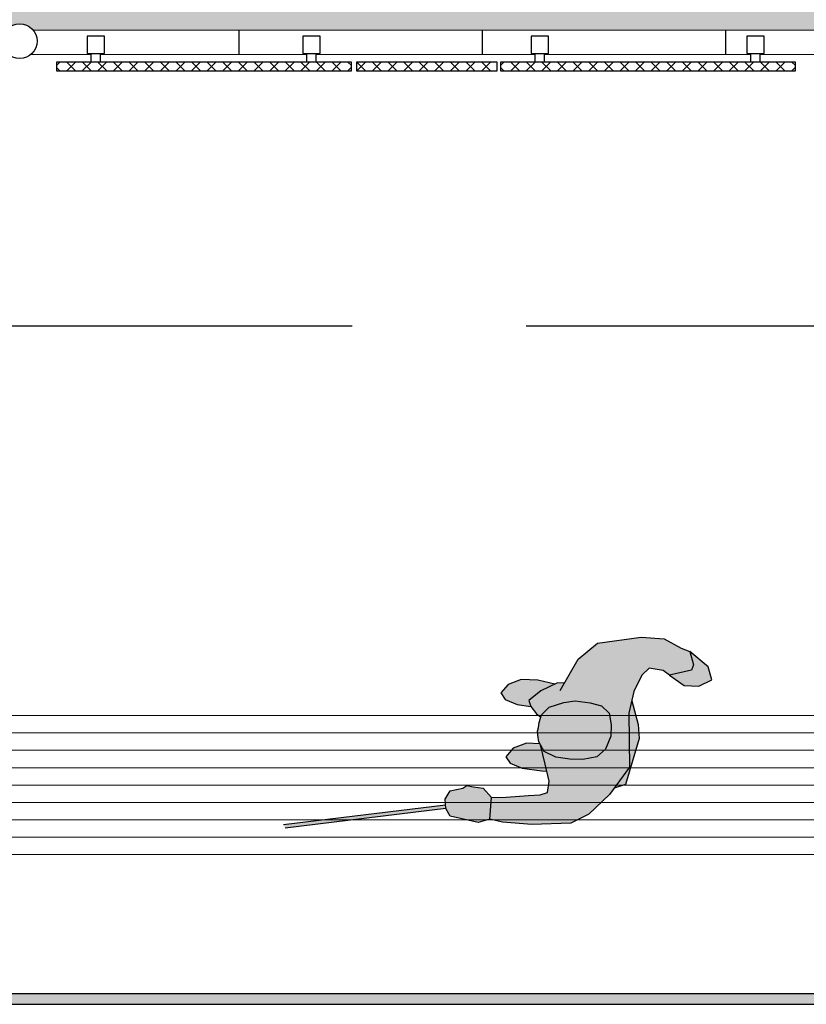
# Model space of a CAD drawing. Units: millimetres. Extents: x -0.5 to 10, y 0.6 to 13.3.
# Drawn here: x 3 to 5.3, y 5.6 to 8.4 of the extents above; entities that cross this region are included whole.
import ezdxf

# ---------------------------------------------------------------- set-up
doc = ezdxf.new("R2010")
doc.units = ezdxf.units.MM
doc.linetypes.add('LÍNEAS_OCULTAS2', pattern=[0.1875, 0.125, -0.0625])
doc.layers.add('trama', color=8, linetype='Continuous')

# ---------------------------------------------------------------- blocks, each defined once
blk = doc.blocks.new('Persona_101')
h = blk.add_hatch(color=8)
h.dxf.hatch_style = 1
edge = h.paths.add_edge_path()
edge.add_line((0.2708, 0.4669), (0.2808, 0.4659))
edge.add_line((0.2808, 0.4659), (0.3432, 0.9271))
edge.add_arc((0.096, 0.438), 0.5481, 63.1928, 64.2955)
edge.add_line((0.3337, 0.9318), (0.2708, 0.4669))
at = {"layer": 'trama', "true_color": 0xb8b8b8}
h = blk.add_hatch(color=9, dxfattribs=at)
h.dxf.hatch_style = 1
h.paths.add_polyline_path([(-0.1418, -0.2404), (-0.1797, -0.229), (-0.1368, -0.2831), (-0.0992, -0.2934), (-0.081, -0.2569), (-0.0823, -0.2141), (-0.1116, -0.1722), (-0.1267, -0.2347)])
h.paths.add_polyline_path([(-0.0913, 0.2067), (-0.0811, 0.1571), (-0.0609, 0.1975), (-0.0326, 0.2315), (-0.0161, 0.226), (-0.0214, 0.2654), (-0.0346, 0.2994), (-0.0535, 0.3127), (-0.0781, 0.2919), (-0.0932, 0.254)])
h.paths.add_polyline_path([(0.1616, 0.2485), (0.1484, 0.2825), (0.1295, 0.2958), (0.1049, 0.275), (0.0898, 0.2371), (0.0913, 0.1976), (0.0939, 0.1962), (0.1494, 0.1817), (0.1692, 0.1771), (0.1692, 0.1917)])
h.paths.add_polyline_path([(0.3028, 0.453), (0.2808, 0.4661), (0.2544, 0.4683), (0.2302, 0.4538), (0.2213, 0.4183), (0.2137, 0.4069), (0.2175, 0.388), (0.2213, 0.3596), (0.2477, 0.335), (0.3101, 0.3388), (0.3196, 0.3729)])
at = {"layer": 'trama', "true_color": 0xd1d1d1}
h = blk.add_hatch(color=254, dxfattribs=at)
h.dxf.hatch_style = 1
h.paths.add_polyline_path([(0.0719, -0.0871), (0.2048, -0.0495), (0.2157, -0.0172), (0.1551, -0.0606), (0, -0.0568), (-0.0358, -0.0644), (0.0321, -0.0833)], flags=17)
h.paths.add_polyline_path([(-0.1097, -0.0927), (-0.0624, -0.07), (0, -0.0568), (0.1551, -0.0606), (0.2157, -0.0172), (0.2345, -0.0038), (0.2912, 0.0549), (0.3177, 0.106), (0.3234, 0.2177), (0.3177, 0.3028), (0.3101, 0.3388), (0.2477, 0.335), (0.2458, 0.2934), (0.2402, 0.229), (0.2383, 0.195), (0.2307, 0.1741), (0.1986, 0.1703), (0.1494, 0.1817), (0.0939, 0.1962), (0.1135, 0.1855), (0.1286, 0.1514), (0.1343, 0.1117), (0.1343, 0.0738), (0.1267, 0.0341), (0.104, 0.0095), (0.0662, -0.0057), (0.034, -0.0057), (0, 0), (-0.0208, 0.0227), (-0.0284, 0.0549), (-0.034, 0.0984), (-0.0284, 0.1306), (-0.0145, 0.1733), (0.0076, 0.195), (0.0141, 0.1966), (0.0052, 0.2088), (-0.0156, 0.2259), (-0.0326, 0.2315), (-0.0609, 0.1975), (-0.0836, 0.152), (-0.0847, 0.1294), (-0.1532, 0.0909), (-0.2005, 0.036), (-0.2194, -0.089), (-0.2156, -0.1552), (-0.1891, -0.2044), (-0.1797, -0.229), (-0.1418, -0.2404), (-0.1267, -0.2347), (-0.1116, -0.1722), (-0.1248, -0.1533), (-0.1305, -0.1136)])
at = {"layer": 'trama', "true_color": 0xb8b8b8}
h = blk.add_hatch(color=9, dxfattribs=at)
h.dxf.hatch_style = 1
h.paths.add_polyline_path([(0.1267, 0.0341), (0.1343, 0.0738), (0.1343, 0.1117), (0.1286, 0.1514), (0.1135, 0.1855), (0.0851, 0.201), (0.0668, 0.2045), (0.0549, 0.2053), (0.0441, 0.2032), (0.0303, 0.2006), (0.0076, 0.195), (-0.0145, 0.1733), (-0.0284, 0.1306), (-0.034, 0.0984), (-0.0284, 0.0549), (-0.0208, 0.0227), (0, 0), (0.034, -0.0057), (0.0662, -0.0057), (0.104, 0.0095)])
at = {"color": 6}
for p, q in [((0.2708, 0.4669), (0.3337, 0.9318)), ((0.2808, 0.4659), (0.3433, 0.927)), ((0.2302, 0.4538), (0.2213, 0.4183)), ((0.2544, 0.4683), (0.2302, 0.4538)), ((0.2808, 0.4661), (0.2544, 0.4683)), ((0.3028, 0.453), (0.2808, 0.4661)), ((0.3196, 0.3729), (0.3028, 0.453)), ((0.2213, 0.4183), (0.2137, 0.4069)), ((0.2137, 0.4069), (0.2175, 0.388)), ((0.2175, 0.388), (0.2213, 0.3596)), ((0.3101, 0.3388), (0.3196, 0.3729)), ((0.2213, 0.3596), (0.2477, 0.335)), ((0.2477, 0.335), (0.2458, 0.2934)), ((0.3101, 0.3388), (0.2477, 0.335)), ((0.3177, 0.3028), (0.3101, 0.3388)), ((0.2458, 0.2934), (0.2402, 0.229)), ((0.3234, 0.2177), (0.3177, 0.3028)), ((0.2402, 0.229), (0.2383, 0.195)), ((0.3177, 0.106), (0.3234, 0.2177)), ((0.1494, 0.1817), (0.0939, 0.1962)), ((0.1986, 0.1703), (0.1494, 0.1817)), ((0.2307, 0.1741), (0.1986, 0.1703)), ((0.2383, 0.195), (0.2307, 0.1741)), ((-0.0624, 0.142), (-0.1532, 0.0909)), ((-0.1532, 0.0909), (-0.2005, 0.036)), ((0.2912, 0.0549), (0.3177, 0.106)), ((-0.2005, 0.036), (-0.2194, -0.089)), ((0.2345, -0.0038), (0.2912, 0.0549)), ((0.1551, -0.0606), (0.2345, -0.0038)), ((0.2048, -0.0495), (0.2157, -0.0172)), ((-0.1097, -0.0927), (-0.0624, -0.07)), ((-0.0624, -0.07), (0, -0.0568)), ((0, -0.0568), (0.1551, -0.0606)), ((-0.2194, -0.089), (-0.2156, -0.1552)), ((-0.1305, -0.1136), (-0.1097, -0.0927)), ((-0.1248, -0.1533), (-0.1305, -0.1136)), ((-0.2156, -0.1552), (-0.1891, -0.2044)), ((-0.1116, -0.1722), (-0.1248, -0.1533)), ((-0.1267, -0.2347), (-0.1116, -0.1722)), ((-0.1116, -0.1722), (-0.0823, -0.2141)), ((-0.1891, -0.2044), (-0.1797, -0.229)), ((-0.0823, -0.2141), (-0.081, -0.2569)), ((-0.1797, -0.229), (-0.1418, -0.2404)), ((-0.1368, -0.2831), (-0.1797, -0.229)), ((-0.1418, -0.2404), (-0.1267, -0.2347)), ((-0.081, -0.2569), (-0.0992, -0.2934)), ((-0.0992, -0.2934), (-0.1368, -0.2831))]:
    blk.add_line(p, q, dxfattribs=at)
for points in [[(-0.0811, 0.1571), (-0.0913, 0.2067), (-0.0932, 0.254), (-0.0781, 0.2919), (-0.0535, 0.3127), (-0.0346, 0.2994), (-0.0214, 0.2654), (-0.0161, 0.226)], [(0.0913, 0.1976), (0.0898, 0.2371), (0.1049, 0.275), (0.1295, 0.2958), (0.1484, 0.2825), (0.1616, 0.2485), (0.1692, 0.1917), (0.1692, 0.1771)], [(-0.0847, 0.1294), (-0.0836, 0.152), (-0.0609, 0.1975), (-0.0326, 0.2315), (-0.0156, 0.2259), (0.0052, 0.2088), (0.0141, 0.1966)], [(-0.0359, -0.0644), (0.0321, -0.0833), (0.0719, -0.0871), (0.2048, -0.0495)]]:
    blk.add_lwpolyline(points, dxfattribs=at)
blk.add_lwpolyline([(0.0441, 0.2032), (0.0303, 0.2006), (0.0076, 0.195), (-0.0145, 0.1733), (-0.0284, 0.1306), (-0.034, 0.0984), (-0.0284, 0.0549), (-0.0208, 0.0227), (0, 0), (0.034, -0.0057), (0.0662, -0.0057), (0.104, 0.0095), (0.1267, 0.0341), (0.1343, 0.0738), (0.1343, 0.1117), (0.1286, 0.1514), (0.1135, 0.1855), (0.0851, 0.201), (0.0668, 0.2045), (0.0549, 0.2053)], close=True, dxfattribs=at)

msp = doc.modelspace()

# ---------------------------------------------------------------- hatches: boundary and pattern name
at = {"transparency": 33554508}
h = msp.add_hatch(color=254, dxfattribs=at)
h.dxf.hatch_style = 1
h.paths.add_polyline_path([(8.8506, 8.3599), (8.8506, 10.2099), (6.7735, 10.2099), (6.7735, 8.3599)])
h.paths.add_polyline_path([(6.3735, 8.3599), (6.3735, 10.2099), (1.9975, 10.2099), (1.9975, 8.3599), (2.3527, 8.3599), (2.8843, 8.3599), (2.8843, 8.4103), (2.8844, 9.2416), (2.9094, 9.2416), (2.9094, 9.1394), (2.9344, 9.1394), (2.9344, 9.1516), (2.9844, 9.1516), (2.9844, 9.1016), (2.9344, 9.1016), (2.9344, 9.1138), (2.9094, 9.1138), (2.9094, 8.5194), (2.9344, 8.5194), (2.9344, 8.5316), (2.9844, 8.5316), (2.9844, 8.4816), (2.9344, 8.4816), (2.9344, 8.4938), (2.9094, 8.4938), (2.9094, 8.3938), (2.8843, 8.3938), (2.8843, 8.3599), (2.9915, 8.3599, -0.227704), (3.0306, 8.3786, -0.227704), (3.0696, 8.3599), (4.2021, 8.3599), (5.3347, 8.3599, -0.227704), (5.3737, 8.3786, -0.227704), (5.4127, 8.3599), (5.4867, 8.3599), (5.4867, 8.3938), (5.4617, 8.3938), (5.4617, 8.4938), (5.4367, 8.4938), (5.4367, 8.4816), (5.3867, 8.4816), (5.3867, 8.5316), (5.4367, 8.5316), (5.4367, 8.5194), (5.4617, 8.5194), (5.4617, 9.1138), (5.4367, 9.1138), (5.4367, 9.1016), (5.3867, 9.1016), (5.3867, 9.1516), (5.4367, 9.1516), (5.4367, 9.1394), (5.4617, 9.1394), (5.4617, 9.2416), (5.4867, 9.2416), (5.4867, 8.3938), (5.4867, 8.3599)])
h.paths.add_polyline_path([(5.4867, 9.3043), (5.4617, 9.3043), (5.4617, 9.4043), (5.4367, 9.4043), (5.4367, 9.3921), (5.3867, 9.3921), (5.3867, 9.4421), (5.4367, 9.4421), (5.4367, 9.4299), (5.4617, 9.4299), (5.4617, 10.0243), (5.4367, 10.0243), (5.4367, 10.0121), (5.3867, 10.0121), (5.3867, 10.0621), (5.4367, 10.0621), (5.4367, 10.0499), (5.4617, 10.0499), (5.4617, 10.1521), (5.4867, 10.1521)], flags=16)
h.paths.add_polyline_path([(5.3776, 10.084, -1), (5.3776, 10.184, -1)], flags=16)
h.paths.add_polyline_path([(2.9844, 9.3921), (2.9344, 9.3921), (2.9344, 9.4043), (2.9094, 9.4043), (2.9094, 9.3043), (2.8844, 9.3043), (2.8844, 10.1521), (2.9094, 10.1521), (2.9094, 10.0499), (2.9344, 10.0499), (2.9344, 10.0621), (2.9844, 10.0621), (2.9844, 10.0121), (2.9344, 10.0121), (2.9344, 10.0243), (2.9094, 10.0243), (2.9094, 9.4299), (2.9344, 9.4299), (2.9344, 9.4421), (2.9844, 9.4421)], flags=16)
h.paths.add_polyline_path([(3.0267, 10.084, -1), (3.0267, 10.184, -1)], flags=16)
h.paths.add_polyline_path([(1.5975, 8.3599), (1.5975, 10.2099), (-0.1605, 10.2099), (-0.1605, 8.3599)])
h = msp.add_hatch()
h.set_pattern_fill('NET', color=4, scale=0.01, angle=135, style=0)
h.set_pattern_definition([(135, (3.986503, 8.255842), (-0.0224506, -0.0224506), []), (225, (3.986503, 8.255842), (0.0224506, -0.0224506), [])])
h.paths.add_polyline_path([(3.9843, 8.2433), (3.9843, 8.2683), (3.1365, 8.2683), (3.1365, 8.2433)])
h = msp.add_hatch()
h.set_pattern_fill('NET', color=4, scale=0.01, angle=135, style=0)
h.set_pattern_definition([(135, (4.865578, 8.255842), (-0.0224506, -0.0224506), []), (225, (4.865578, 8.255842), (0.0224506, -0.0224506), [])])
h.paths.add_polyline_path([(4.4038, 8.2433), (4.4038, 8.2683), (3.9992, 8.2683), (3.9992, 8.2433)])
h = msp.add_hatch()
h.set_pattern_fill('NET', color=4, scale=0.01, angle=135, style=0)
h.set_pattern_definition([(135, (5.26312, 8.255842), (-0.0224506, -0.0224506), []), (225, (5.26312, 8.255842), (0.0224506, -0.0224506), [])])
h.paths.add_polyline_path([(5.2609, 8.2433), (5.2609, 8.2683), (4.4131, 8.2683), (4.4131, 8.2433)])
at = {"transparency": 33554687}
h = msp.add_hatch(color=254, dxfattribs=at)
h.dxf.hatch_style = 1
h.paths.add_polyline_path([(7.1278, 5.6095, -0.414214), (7.1078, 5.5895), (4.1794, 5.5895), (1.2505, 5.5895, -0.414214), (1.2005, 5.6395), (1.2005, 8.1167, 1), (1.1705, 8.1167), (1.1705, 5.6095, 0.414214), (1.2205, 5.5595), (4.1794, 5.5595), (7.1432, 5.5595, 0.263657), (7.1578, 5.5852), (7.1578, 8.1167, 1), (7.1278, 8.1167)])

# ---------------------------------------------------------------- linework, layer by layer
at = {"color": 4, "lineweight": 9}
for points in [[(6.7735, 10.2099), (6.7735, 5.9898), (4.4547, 5.9898), (1.5975, 5.9898), (1.9975, 6.3898), (1.9975, 10.2099)], [(1.9975, 6.3898), (4.4547, 6.3898), (6.3735, 6.3898), (6.3735, 10.2099)], [(3.0696, 8.3599), (4.2021, 8.3599)], [(5.3347, 8.3599), (4.2021, 8.3599)], [(3.0622, 8.2899), (3.2365, 8.2899)], [(3.2621, 8.2899), (3.8565, 8.2899)], [(3.8821, 8.2899), (4.2021, 8.2899)], [(4.5131, 8.2899), (4.2021, 8.2899)], [(5.1331, 8.2899), (4.5387, 8.2899)], [(5.3421, 8.2899), (5.1587, 8.2899)], [(6.7235, 6.8788), (6.7235, 6.0398), (4.4547, 6.0398), (1.6475, 6.0398), (1.6475, 6.8788)], [(6.6735, 6.8788), (6.6735, 6.0898), (4.4547, 6.0898), (1.6975, 6.0898), (1.6975, 6.8788)], [(6.6235, 6.8788), (6.6235, 6.1398), (4.4547, 6.1398), (1.7475, 6.1398), (1.7475, 6.8788)], [(6.5735, 6.8788), (6.5735, 6.1898), (4.4547, 6.1898), (1.7975, 6.1898), (1.7975, 6.8788)], [(6.5235, 6.8788), (6.5235, 6.2398), (4.4547, 6.2398), (1.8475, 6.2398), (1.8475, 6.8788)], [(6.4735, 6.8788), (6.4735, 6.2898), (4.4547, 6.2898), (1.8975, 6.2898), (1.8975, 6.8788)], [(6.4235, 6.8788), (6.4235, 6.3398), (4.4547, 6.3398), (1.9475, 6.3398), (1.9475, 6.8788)]]:
    msp.add_lwpolyline(points, dxfattribs=at)
at = {"color": 4, "linetype": 'LÍNEAS_OCULTAS2', "ltscale": 8}
msp.add_lwpolyline([(5.4867, 8.3995), (5.4867, 7.5095), (2.8843, 7.5095), (2.8843, 8.4103)], dxfattribs=at)
at = {"color": 4}
for points in [[(3.6604, 8.3599), (3.6604, 8.2899)], [(4.3604, 8.3599), (4.3604, 8.2899)], [(5.0604, 8.3599), (5.0604, 8.2899)]]:
    msp.add_lwpolyline(points, dxfattribs=at)
for points in [[(3.2743, 8.2933), (3.2743, 8.3433), (3.2243, 8.3433), (3.2243, 8.2933)], [(3.8943, 8.2933), (3.8943, 8.3433), (3.8443, 8.3433), (3.8443, 8.2933)], [(4.5509, 8.2933), (4.5509, 8.3433), (4.5009, 8.3433), (4.5009, 8.2933)], [(5.1709, 8.2933), (5.1709, 8.3433), (5.1209, 8.3433), (5.1209, 8.2933)], [(3.9843, 8.2433), (3.9843, 8.2683), (3.1365, 8.2683), (3.1365, 8.2433)], [(3.2365, 8.2683), (3.2365, 8.2933), (3.2621, 8.2933), (3.2621, 8.2683)], [(3.8565, 8.2683), (3.8565, 8.2933), (3.8821, 8.2933), (3.8821, 8.2683)], [(4.4038, 8.2433), (4.4038, 8.2683), (3.9992, 8.2683), (3.9992, 8.2433)], [(5.2609, 8.2433), (5.2609, 8.2683), (4.4131, 8.2683), (4.4131, 8.2433)], [(4.5131, 8.2683), (4.5131, 8.2933), (4.5387, 8.2933), (4.5387, 8.2683)], [(5.1331, 8.2683), (5.1331, 8.2933), (5.1587, 8.2933), (5.1587, 8.2683)]]:
    msp.add_lwpolyline(points, close=True, dxfattribs=at)
msp.add_lwpolyline([(7.1278, 8.1167), (7.1278, 5.6095, -0.414214), (7.1078, 5.5895), (4.1794, 5.5895), (1.2505, 5.5895, -0.414214), (1.2005, 5.6395), (1.2005, 8.1167, 1), (1.1705, 8.1167), (1.1705, 5.6095, 0.414214), (1.2205, 5.5595), (4.1794, 5.5595), (7.1432, 5.5595, 0.263657), (7.1578, 5.5852), (7.1578, 8.1167)], format="xyb", dxfattribs=at)
msp.add_circle((3.0306, 8.3286), 0.05, dxfattribs=at)

# ---------------------------------------------------------------- block references
at = {"color": 9, "true_color": 0xb8b8b8, "xscale": -1, "rotation": 89.22956445138473}
msp.add_blockref('Persona_101', (4.7256, 6.3969), dxfattribs=at)

doc.saveas('drawing.dxf')
